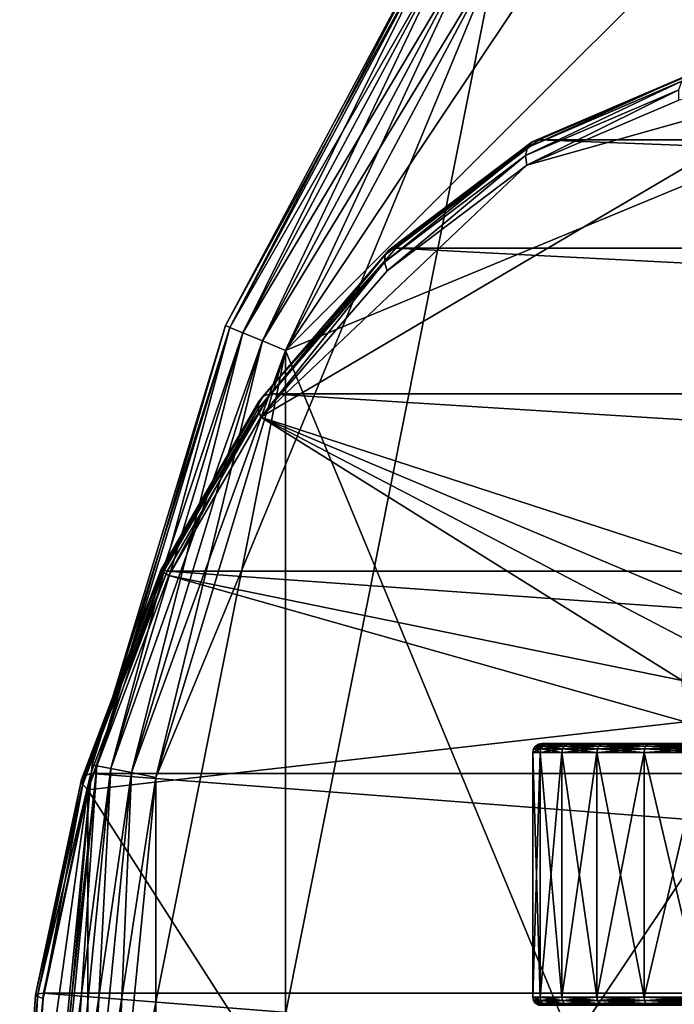
# Model space of a CAD drawing. Extents: x -0.082 to 0.087, y -0.08 to 0.08.
# Drawn here: x -0.081 to -0.059, y 0.007 to 0.041 of the extents above; entities that cross this region are included whole.
import ezdxf

# ---------------------------------------------------------------- set-up
doc = ezdxf.new("R2010")
doc.units = 0
doc.header["$MEASUREMENT"] = 0
doc.layers.get('0').update_dxf_attribs({"linetype": 'CONTINUOUS'})

msp = doc.modelspace()

# ---------------------------------------------------------------- linework, layer by layer
for points in [[(-0.076284, -0.015174, -0.0135), (-0.064671, 0.043211, -0.0135), (-0.015174, 0.076284, -0.0135)], [(0.015174, -0.076284, -0.0135), (-0.076284, -0.015174, -0.0135), (-0.015174, 0.076284, -0.0135)], [(-0.029765, 0.071858, 0.0135), (-0.054998, 0.054998, 0.0135), (-0.071858, 0.029765, 0.0135)], [(0.029765, 0.071858, 0.0135), (-0.029765, 0.071858, 0.0135), (-0.071858, 0.029765, 0.0135)], [(0.029765, 0.071858, 0.0135), (-0.071858, 0.029765, 0.0135), (-0.029765, -0.071858, 0.0135)], [(-0.054998, 0.054998, 0.0135), (-0.064671, 0.043211, 0.0135), (-0.071858, 0.029765, 0.0135)], [(-0.07391, 0.030615, -0.011289), (-0.07391, 0.030615, 0.011289), (-0.066518, 0.044446, 0.011289)], [(-0.07391, 0.030615, -0.011289), (-0.066518, 0.044446, 0.011289), (-0.066518, 0.044446, -0.011289)], [(-0.07391, 0.030615, -0.011289), (-0.066518, 0.044446, -0.011289), (-0.066377, 0.044352, -0.012135)], [(-0.066518, 0.044446, 0.011289), (-0.07391, 0.030615, 0.011289), (-0.073754, 0.03055, 0.012135)], [(-0.066518, 0.044446, 0.011289), (-0.073754, 0.03055, 0.012135), (-0.066377, 0.044352, 0.012135)], [(-0.07391, 0.030615, -0.011289), (-0.066377, 0.044352, -0.012135), (-0.073754, 0.03055, -0.012135)], [(-0.073754, 0.03055, -0.012135), (-0.066377, 0.044352, -0.012135), (-0.065977, 0.044084, -0.012852)], [(-0.066377, 0.044352, 0.012135), (-0.073754, 0.03055, 0.012135), (-0.073309, 0.030366, 0.012852)], [(-0.073754, 0.03055, -0.012135), (-0.065977, 0.044084, -0.012852), (-0.073309, 0.030366, -0.012852)], [(-0.066377, 0.044352, 0.012135), (-0.073309, 0.030366, 0.012852), (-0.065977, 0.044084, 0.012852)], [(-0.073309, 0.030366, -0.012852), (-0.065977, 0.044084, -0.012852), (-0.065377, 0.043684, -0.013332)], [(-0.065977, 0.044084, 0.012852), (-0.073309, 0.030366, 0.012852), (-0.072643, 0.03009, 0.013332)], [(-0.065977, 0.044084, 0.012852), (-0.072643, 0.03009, 0.013332), (-0.065377, 0.043684, 0.013332)], [(-0.073309, 0.030366, -0.012852), (-0.065377, 0.043684, -0.013332), (-0.072643, 0.03009, -0.013332)], [(-0.072643, 0.03009, -0.013332), (-0.065377, 0.043684, -0.013332), (-0.064671, 0.043211, -0.0135)], [(-0.065377, 0.043684, 0.013332), (-0.072643, 0.03009, 0.013332), (-0.071858, 0.029765, 0.0135)], [(-0.065377, 0.043684, 0.013332), (-0.071858, 0.029765, 0.0135), (-0.064671, 0.043211, 0.0135)], [(-0.076284, 0.015174, -0.0135), (-0.071858, 0.029765, -0.0135), (-0.064671, 0.043211, -0.0135)], [(-0.076284, -0.015174, -0.0135), (-0.076284, 0.015174, -0.0135), (-0.064671, 0.043211, -0.0135)], [(-0.072643, 0.03009, -0.013332), (-0.064671, 0.043211, -0.0135), (-0.071858, 0.029765, -0.0135)], [(-0.053042, 0.039067, 0.47378), (-0.063611, 0.036093, 0.463207), (-0.072695, 0.027481, 0.454121)], [(-0.053042, 0.039067, 0.47378), (-0.072695, 0.027481, 0.454121), (-0.05744, 0.02252, 0.469464)], [(-0.053042, 0.039067, 0.47378), (-0.05843, 0.038316, 0.46839), (-0.063611, 0.036093, 0.463207)], [(-0.058143, 0.03916, 0.467867), (-0.063437, 0.036888, 0.46257), (-0.063596, 0.036701, 0.462838)], [(-0.058143, 0.03916, 0.467867), (-0.063596, 0.036701, 0.462838), (-0.058328, 0.038961, 0.468108)], [(-0.057901, 0.039231, 0.467606), (-0.063205, 0.036955, 0.4623), (-0.063437, 0.036888, 0.46257)], [(-0.057901, 0.039231, 0.467606), (-0.063437, 0.036888, 0.46257), (-0.058143, 0.03916, 0.467867)], [(0.039364, 0.036955, 0.36033), (-0.063205, 0.036955, 0.4623), (-0.057901, 0.039231, 0.467606)], [(-0.058328, 0.038961, 0.468108), (-0.063596, 0.036701, 0.462838), (-0.063657, 0.036422, 0.463061)], [(-0.058328, 0.038961, 0.468108), (-0.063657, 0.036422, 0.463061), (-0.058429, 0.038665, 0.468291)], [(-0.058429, 0.038665, 0.468291), (-0.063657, 0.036422, 0.463061), (-0.063611, 0.036093, 0.463207)], [(-0.058429, 0.038665, 0.468291), (-0.063611, 0.036093, 0.463207), (-0.05843, 0.038316, 0.46839)], [(-0.063596, 0.036701, 0.462838), (-0.068451, 0.03303, 0.457981), (-0.068476, 0.032779, 0.458241)], [(-0.063596, 0.036701, 0.462838), (-0.068476, 0.032779, 0.458241), (-0.063657, 0.036422, 0.463061)], [(-0.063437, 0.036888, 0.46257), (-0.068317, 0.033199, 0.457689), (-0.068451, 0.03303, 0.457981)], [(-0.063437, 0.036888, 0.46257), (-0.068451, 0.03303, 0.457981), (-0.063596, 0.036701, 0.462838)], [(-0.063205, 0.036955, 0.4623), (-0.068093, 0.033259, 0.45741), (-0.068317, 0.033199, 0.457689)], [(-0.063205, 0.036955, 0.4623), (-0.068317, 0.033199, 0.457689), (-0.063437, 0.036888, 0.46257)], [(0.033487, 0.033259, 0.356683), (-0.068093, 0.033259, 0.45741), (-0.063205, 0.036955, 0.4623)], [(0.033487, 0.033259, 0.356683), (-0.063205, 0.036955, 0.4623), (0.039364, 0.036955, 0.36033)], [(-0.063657, 0.036422, 0.463061), (-0.068476, 0.032779, 0.458241), (-0.068386, 0.032483, 0.458431)], [(-0.063657, 0.036422, 0.463061), (-0.068386, 0.032483, 0.458431), (-0.063611, 0.036093, 0.463207)], [(-0.063611, 0.036093, 0.463207), (-0.068386, 0.032483, 0.458431), (-0.072695, 0.027481, 0.454121)], [(-0.068451, 0.03303, 0.457981), (-0.072767, 0.028015, 0.453664), (-0.072793, 0.027763, 0.453923)], [(-0.068451, 0.03303, 0.457981), (-0.072793, 0.027763, 0.453923), (-0.068476, 0.032779, 0.458241)], [(-0.068317, 0.033199, 0.457689), (-0.072621, 0.028198, 0.453383), (-0.072767, 0.028015, 0.453664)], [(-0.068317, 0.033199, 0.457689), (-0.072767, 0.028015, 0.453664), (-0.068451, 0.03303, 0.457981)], [(-0.068093, 0.033259, 0.45741), (-0.072378, 0.028284, 0.453124), (-0.072621, 0.028198, 0.453383)], [(-0.068093, 0.033259, 0.45741), (-0.072621, 0.028198, 0.453383), (-0.068317, 0.033199, 0.457689)], [(0.028336, 0.028284, 0.353486), (-0.072378, 0.028284, 0.453124), (-0.068093, 0.033259, 0.45741)], [(0.028336, 0.028284, 0.353486), (-0.068093, 0.033259, 0.45741), (0.033487, 0.033259, 0.356683)], [(-0.068476, 0.032779, 0.458241), (-0.072793, 0.027763, 0.453923), (-0.072695, 0.027481, 0.454121)], [(-0.068476, 0.032779, 0.458241), (-0.072695, 0.027481, 0.454121), (-0.068386, 0.032483, 0.458431)], [(-0.078463, 0.015607, -0.011289), (-0.078463, 0.015607, 0.011289), (-0.07391, 0.030615, 0.011289)], [(-0.078463, 0.015607, -0.011289), (-0.07391, 0.030615, 0.011289), (-0.07391, 0.030615, -0.011289)], [(-0.078463, 0.015607, -0.011289), (-0.07391, 0.030615, -0.011289), (-0.073754, 0.03055, -0.012135)], [(-0.07391, 0.030615, 0.011289), (-0.078463, 0.015607, 0.011289), (-0.078297, 0.015574, 0.012135)], [(-0.07391, 0.030615, 0.011289), (-0.078297, 0.015574, 0.012135), (-0.073754, 0.03055, 0.012135)], [(-0.078463, 0.015607, -0.011289), (-0.073754, 0.03055, -0.012135), (-0.078297, 0.015574, -0.012135)], [(-0.078297, 0.015574, -0.012135), (-0.073754, 0.03055, -0.012135), (-0.073309, 0.030366, -0.012852)], [(-0.073754, 0.03055, 0.012135), (-0.078297, 0.015574, 0.012135), (-0.077825, 0.01548, 0.012852)], [(-0.078297, 0.015574, -0.012135), (-0.073309, 0.030366, -0.012852), (-0.077825, 0.01548, -0.012852)], [(-0.073754, 0.03055, 0.012135), (-0.077825, 0.01548, 0.012852), (-0.073309, 0.030366, 0.012852)], [(-0.077825, 0.01548, -0.012852), (-0.073309, 0.030366, -0.012852), (-0.072643, 0.03009, -0.013332)], [(-0.073309, 0.030366, 0.012852), (-0.077825, 0.01548, 0.012852), (-0.077118, 0.01534, 0.013332)], [(-0.073309, 0.030366, 0.012852), (-0.077118, 0.01534, 0.013332), (-0.072643, 0.03009, 0.013332)], [(-0.077825, 0.01548, -0.012852), (-0.072643, 0.03009, -0.013332), (-0.077118, 0.01534, -0.013332)], [(-0.077118, 0.01534, -0.013332), (-0.072643, 0.03009, -0.013332), (-0.071858, 0.029765, -0.0135)], [(-0.072643, 0.03009, 0.013332), (-0.077118, 0.01534, 0.013332), (-0.076284, 0.015174, 0.0135)], [(-0.072643, 0.03009, 0.013332), (-0.076284, 0.015174, 0.0135), (-0.071858, 0.029765, 0.0135)], [(-0.071858, 0.029765, 0.0135), (-0.076284, 0.015174, 0.0135), (-0.077779, 0, 0.0135)], [(-0.071858, 0.029765, 0.0135), (-0.077779, 0, 0.0135), (-0.071858, -0.029765, 0.0135)], [(-0.077118, 0.01534, -0.013332), (-0.071858, 0.029765, -0.0135), (-0.076284, 0.015174, -0.0135)], [(-0.071858, 0.029765, 0.0135), (-0.071858, -0.029765, 0.0135), (-0.029765, -0.071858, 0.0135)], [(-0.072378, 0.028284, 0.453124), (-0.075894, 0.022223, 0.449606), (-0.076064, 0.022268, 0.449939)], [(-0.072378, 0.028284, 0.453124), (-0.076064, 0.022268, 0.449939), (-0.072621, 0.028198, 0.453383)], [(0.024109, 0.022223, 0.350862), (-0.075894, 0.022223, 0.449606), (-0.072378, 0.028284, 0.453124)], [(0.024109, 0.022223, 0.350862), (-0.072378, 0.028284, 0.453124), (0.028336, 0.028284, 0.353486)], [(-0.072621, 0.028198, 0.453383), (-0.076064, 0.022268, 0.449939), (-0.076113, 0.022256, 0.450318)], [(-0.072621, 0.028198, 0.453383), (-0.076113, 0.022256, 0.450318), (-0.072767, 0.028015, 0.453664)], [(-0.072767, 0.028015, 0.453664), (-0.076113, 0.022256, 0.450318), (-0.076032, 0.022188, 0.450684)], [(-0.072767, 0.028015, 0.453664), (-0.076032, 0.022188, 0.450684), (-0.072793, 0.027763, 0.453923)], [(-0.072793, 0.027763, 0.453923), (-0.076032, 0.022188, 0.450684), (-0.075835, 0.022075, 0.450983)], [(-0.072793, 0.027763, 0.453923), (-0.075835, 0.022075, 0.450983), (-0.072695, 0.027481, 0.454121)], [(-0.072695, 0.027481, 0.454121), (-0.075835, 0.022075, 0.450983), (-0.058308, 0.018488, 0.468595)], [(-0.072695, 0.027481, 0.454121), (-0.058308, 0.018488, 0.468595), (-0.05822, 0.019908, 0.468686)], [(-0.072695, 0.027481, 0.454121), (-0.05822, 0.019908, 0.468686), (-0.057918, 0.021268, 0.468984)], [(-0.072695, 0.027481, 0.454121), (-0.057918, 0.021268, 0.468984), (-0.05744, 0.02252, 0.469464)], [(-0.076064, 0.022268, 0.449939), (-0.078724, 0.015237, 0.447278), (-0.078818, 0.015107, 0.44761)], [(-0.076064, 0.022268, 0.449939), (-0.078818, 0.015107, 0.44761), (-0.076113, 0.022256, 0.450318)], [(-0.076113, 0.022256, 0.450318), (-0.078818, 0.015107, 0.44761), (-0.078775, 0.014937, 0.447938)], [(-0.076113, 0.022256, 0.450318), (-0.078775, 0.014937, 0.447938), (-0.076032, 0.022188, 0.450684)], [(-0.075894, 0.022223, 0.449606), (-0.078724, 0.015237, 0.447278), (-0.076064, 0.022268, 0.449939)], [(-0.075894, 0.022223, 0.449606), (-0.078507, 0.015307, 0.446993), (-0.078724, 0.015237, 0.447278)], [(0.020969, 0.015307, 0.348912), (-0.078507, 0.015307, 0.446993), (-0.075894, 0.022223, 0.449606)], [(0.020969, 0.015307, 0.348912), (-0.075894, 0.022223, 0.449606), (0.024109, 0.022223, 0.350862)], [(-0.076032, 0.022188, 0.450684), (-0.078775, 0.014937, 0.447938), (-0.078601, 0.014754, 0.448213)], [(-0.076032, 0.022188, 0.450684), (-0.078601, 0.014754, 0.448213), (-0.075835, 0.022075, 0.450983)], [(-0.058208, 0.017073, 0.468696), (-0.075835, 0.022075, 0.450983), (-0.078601, 0.014754, 0.448213)], [(-0.058208, 0.017073, 0.468696), (-0.058308, 0.018488, 0.468595), (-0.075835, 0.022075, 0.450983)], [(-0.058206, -0.017063, 0.468698), (-0.058208, 0.017073, 0.468696), (-0.078601, 0.014754, 0.448213)], [(-0.06316, 0.016034, 0.362274), (-0.063409, 0.016034, 0.364802), (-0.063385, 0.016149, 0.364802)], [(-0.063409, 0.016034, 0.364802), (-0.06316, 0.016034, 0.367329), (-0.063137, 0.016149, 0.367324)], [(-0.063409, 0.016034, 0.364802), (-0.063137, 0.016149, 0.367324), (-0.063385, 0.016149, 0.364802)], [(-0.063137, 0.016149, 0.362279), (-0.063385, 0.016149, 0.364802), (-0.06332, 0.016246, 0.364802)], [(-0.063385, 0.016149, 0.364802), (-0.063137, 0.016149, 0.367324), (-0.063073, 0.016246, 0.367312)], [(-0.063385, 0.016149, 0.364802), (-0.063073, 0.016246, 0.367312), (-0.06332, 0.016246, 0.364802)], [(-0.06316, 0.016034, 0.362274), (-0.063385, 0.016149, 0.364802), (-0.063137, 0.016149, 0.362279)], [(-0.063073, 0.016246, 0.362292), (-0.06332, 0.016246, 0.364802), (-0.063222, 0.016311, 0.364802)], [(-0.06332, 0.016246, 0.364802), (-0.063073, 0.016246, 0.367312), (-0.062977, 0.016311, 0.367293)], [(-0.06332, 0.016246, 0.364802), (-0.062977, 0.016311, 0.367293), (-0.063222, 0.016311, 0.364802)], [(-0.063137, 0.016149, 0.362279), (-0.06332, 0.016246, 0.364802), (-0.063073, 0.016246, 0.362292)], [(-0.062977, 0.016311, 0.362311), (-0.063222, 0.016311, 0.364802), (-0.063107, 0.016334, 0.364802)], [(-0.063222, 0.016311, 0.364802), (-0.062977, 0.016311, 0.367293), (-0.062864, 0.016334, 0.36727)], [(-0.063222, 0.016311, 0.364802), (-0.062864, 0.016334, 0.36727), (-0.063107, 0.016334, 0.364802)], [(-0.063073, 0.016246, 0.362292), (-0.063222, 0.016311, 0.364802), (-0.062977, 0.016311, 0.362311)], [(-0.062423, 0.016034, 0.359844), (-0.06316, 0.016034, 0.362274), (-0.063137, 0.016149, 0.362279)], [(-0.06316, 0.016034, 0.367329), (-0.062423, 0.016034, 0.369759), (-0.062401, 0.016149, 0.36975)], [(-0.06316, 0.016034, 0.367329), (-0.062401, 0.016149, 0.36975), (-0.063137, 0.016149, 0.367324)], [(-0.062401, 0.016149, 0.359853), (-0.063137, 0.016149, 0.362279), (-0.063073, 0.016246, 0.362292)], [(-0.063137, 0.016149, 0.367324), (-0.062401, 0.016149, 0.36975), (-0.062341, 0.016246, 0.369725)], [(-0.063137, 0.016149, 0.367324), (-0.062341, 0.016246, 0.369725), (-0.063073, 0.016246, 0.367312)], [(-0.062423, 0.016034, 0.359844), (-0.063137, 0.016149, 0.362279), (-0.062401, 0.016149, 0.359853)], [(-0.06216, 0.016334, 0.364802), (-0.062864, 0.016334, 0.362333), (-0.063107, 0.016334, 0.364802)], [(-0.061935, 0.016334, 0.367085), (-0.06216, 0.016334, 0.364802), (-0.063107, 0.016334, 0.364802)], [(-0.061935, 0.016334, 0.367085), (-0.063107, 0.016334, 0.364802), (-0.062864, 0.016334, 0.36727)], [(-0.062977, 0.016311, 0.362311), (-0.063107, 0.016334, 0.364802), (-0.062864, 0.016334, 0.362333)], [(-0.062341, 0.016246, 0.359878), (-0.063073, 0.016246, 0.362292), (-0.062977, 0.016311, 0.362311)], [(-0.063073, 0.016246, 0.367312), (-0.062341, 0.016246, 0.369725), (-0.06225, 0.016311, 0.369688)], [(-0.063073, 0.016246, 0.367312), (-0.06225, 0.016311, 0.369688), (-0.062977, 0.016311, 0.367293)], [(-0.062401, 0.016149, 0.359853), (-0.063073, 0.016246, 0.362292), (-0.062341, 0.016246, 0.359878)], [(-0.06225, 0.016311, 0.359916), (-0.062977, 0.016311, 0.362311), (-0.062864, 0.016334, 0.362333)], [(-0.062977, 0.016311, 0.367293), (-0.06225, 0.016311, 0.369688), (-0.062144, 0.016334, 0.369644)], [(-0.062977, 0.016311, 0.367293), (-0.062144, 0.016334, 0.369644), (-0.062864, 0.016334, 0.36727)], [(-0.062341, 0.016246, 0.359878), (-0.062977, 0.016311, 0.362311), (-0.06225, 0.016311, 0.359916)], [(-0.061935, 0.016334, 0.362518), (-0.062144, 0.016334, 0.35996), (-0.062864, 0.016334, 0.362333)], [(-0.06216, 0.016334, 0.364802), (-0.061935, 0.016334, 0.362518), (-0.062864, 0.016334, 0.362333)], [(-0.061269, 0.016334, 0.369281), (-0.061935, 0.016334, 0.367085), (-0.062864, 0.016334, 0.36727)], [(-0.061269, 0.016334, 0.369281), (-0.062864, 0.016334, 0.36727), (-0.062144, 0.016334, 0.369644)], [(-0.06225, 0.016311, 0.359916), (-0.062864, 0.016334, 0.362333), (-0.062144, 0.016334, 0.35996)], [(-0.061226, 0.016034, 0.357605), (-0.062423, 0.016034, 0.359844), (-0.062401, 0.016149, 0.359853)], [(-0.062423, 0.016034, 0.369759), (-0.061226, 0.016034, 0.371999), (-0.061206, 0.016149, 0.371986)], [(-0.062423, 0.016034, 0.369759), (-0.061206, 0.016149, 0.371986), (-0.062401, 0.016149, 0.36975)], [(-0.061206, 0.016149, 0.357618), (-0.062401, 0.016149, 0.359853), (-0.062341, 0.016246, 0.359878)], [(-0.062401, 0.016149, 0.36975), (-0.061206, 0.016149, 0.371986), (-0.061152, 0.016246, 0.371949)], [(-0.062401, 0.016149, 0.36975), (-0.061152, 0.016246, 0.371949), (-0.062341, 0.016246, 0.369725)], [(-0.061226, 0.016034, 0.357605), (-0.062401, 0.016149, 0.359853), (-0.061206, 0.016149, 0.357618)], [(-0.061152, 0.016246, 0.357654), (-0.062341, 0.016246, 0.359878), (-0.06225, 0.016311, 0.359916)], [(-0.062341, 0.016246, 0.369725), (-0.061152, 0.016246, 0.371949), (-0.06107, 0.016311, 0.371895)], [(-0.062341, 0.016246, 0.369725), (-0.06107, 0.016311, 0.371895), (-0.06225, 0.016311, 0.369688)], [(-0.061206, 0.016149, 0.357618), (-0.062341, 0.016246, 0.359878), (-0.061152, 0.016246, 0.357654)], [(-0.06107, 0.016311, 0.357708), (-0.06225, 0.016311, 0.359916), (-0.062144, 0.016334, 0.35996)], [(-0.06225, 0.016311, 0.369688), (-0.06107, 0.016311, 0.371895), (-0.060975, 0.016334, 0.371831)], [(-0.06225, 0.016311, 0.369688), (-0.060975, 0.016334, 0.371831), (-0.062144, 0.016334, 0.369644)], [(-0.061152, 0.016246, 0.357654), (-0.06225, 0.016311, 0.359916), (-0.06107, 0.016311, 0.357708)], [(-0.061935, 0.016334, 0.362518), (-0.06216, 0.016334, 0.364802), (-0.061935, 0.016334, 0.367085)], [(-0.061269, 0.016334, 0.360322), (-0.060975, 0.016334, 0.357772), (-0.062144, 0.016334, 0.35996)], [(-0.061935, 0.016334, 0.362518), (-0.061269, 0.016334, 0.360322), (-0.062144, 0.016334, 0.35996)], [(-0.060187, 0.016334, 0.371305), (-0.061269, 0.016334, 0.369281), (-0.062144, 0.016334, 0.369644)], [(-0.060187, 0.016334, 0.371305), (-0.062144, 0.016334, 0.369644), (-0.060975, 0.016334, 0.371831)], [(-0.06107, 0.016311, 0.357708), (-0.062144, 0.016334, 0.35996), (-0.060975, 0.016334, 0.357772)], [(-0.060187, 0.016334, 0.358299), (-0.061269, 0.016334, 0.360322), (-0.061935, 0.016334, 0.362518)], [(-0.061935, 0.016334, 0.367085), (-0.061269, 0.016334, 0.369281), (-0.060187, 0.016334, 0.371305)], [(-0.056958, 0.016334, 0.355069), (-0.060187, 0.016334, 0.358299), (-0.061935, 0.016334, 0.362518)], [(-0.061935, 0.016334, 0.362518), (-0.061935, 0.016334, 0.367085), (-0.060187, 0.016334, 0.371305)], [(-0.048171, 0.016334, 0.353321), (-0.056958, 0.016334, 0.355069), (-0.061935, 0.016334, 0.362518)], [(-0.061935, 0.016334, 0.362518), (-0.060187, 0.016334, 0.371305), (-0.052738, 0.016334, 0.376282)], [(-0.048171, 0.016334, 0.353321), (-0.061935, 0.016334, 0.362518), (-0.052738, 0.016334, 0.376282)], [(-0.061269, 0.016334, 0.360322), (-0.060187, 0.016334, 0.358299), (-0.060975, 0.016334, 0.357772)], [(-0.059615, 0.016034, 0.355642), (-0.061226, 0.016034, 0.357605), (-0.061206, 0.016149, 0.357618)], [(-0.061226, 0.016034, 0.371999), (-0.059615, 0.016034, 0.373962), (-0.059598, 0.016149, 0.373945)], [(-0.061226, 0.016034, 0.371999), (-0.059598, 0.016149, 0.373945), (-0.061206, 0.016149, 0.371986)], [(-0.059598, 0.016149, 0.355658), (-0.061206, 0.016149, 0.357618), (-0.061152, 0.016246, 0.357654)], [(-0.061206, 0.016149, 0.371986), (-0.059598, 0.016149, 0.373945), (-0.059552, 0.016246, 0.373899)], [(-0.061206, 0.016149, 0.371986), (-0.059552, 0.016246, 0.373899), (-0.061152, 0.016246, 0.371949)], [(-0.059615, 0.016034, 0.355642), (-0.061206, 0.016149, 0.357618), (-0.059598, 0.016149, 0.355658)], [(-0.059552, 0.016246, 0.355704), (-0.061152, 0.016246, 0.357654), (-0.06107, 0.016311, 0.357708)], [(-0.061152, 0.016246, 0.371949), (-0.059552, 0.016246, 0.373899), (-0.059483, 0.016311, 0.37383)], [(-0.061152, 0.016246, 0.371949), (-0.059483, 0.016311, 0.37383), (-0.06107, 0.016311, 0.371895)], [(-0.059598, 0.016149, 0.355658), (-0.061152, 0.016246, 0.357654), (-0.059552, 0.016246, 0.355704)], [(-0.059483, 0.016311, 0.355773), (-0.06107, 0.016311, 0.357708), (-0.060975, 0.016334, 0.357772)], [(-0.06107, 0.016311, 0.371895), (-0.059483, 0.016311, 0.37383), (-0.059401, 0.016334, 0.373749)], [(-0.06107, 0.016311, 0.371895), (-0.059401, 0.016334, 0.373749), (-0.060975, 0.016334, 0.371831)], [(-0.059552, 0.016246, 0.355704), (-0.06107, 0.016311, 0.357708), (-0.059483, 0.016311, 0.355773)], [(-0.060187, 0.016334, 0.358299), (-0.059401, 0.016334, 0.355855), (-0.060975, 0.016334, 0.357772)], [(-0.058731, 0.016334, 0.373079), (-0.060187, 0.016334, 0.371305), (-0.060975, 0.016334, 0.371831)], [(-0.058731, 0.016334, 0.373079), (-0.060975, 0.016334, 0.371831), (-0.059401, 0.016334, 0.373749)], [(-0.059483, 0.016311, 0.355773), (-0.060975, 0.016334, 0.357772), (-0.059401, 0.016334, 0.355855)], [(-0.056958, 0.016334, 0.355069), (-0.058731, 0.016334, 0.356525), (-0.060187, 0.016334, 0.358299)], [(-0.060187, 0.016334, 0.371305), (-0.058731, 0.016334, 0.373079), (-0.056958, 0.016334, 0.374534)], [(-0.060187, 0.016334, 0.371305), (-0.056958, 0.016334, 0.374534), (-0.052738, 0.016334, 0.376282)], [(-0.060187, 0.016334, 0.358299), (-0.058731, 0.016334, 0.356525), (-0.059401, 0.016334, 0.355855)], [(-0.057651, 0.016034, 0.354031), (-0.059615, 0.016034, 0.355642), (-0.059598, 0.016149, 0.355658)], [(-0.059615, 0.016034, 0.373962), (-0.057651, 0.016034, 0.375573), (-0.057638, 0.016149, 0.375553)], [(-0.059615, 0.016034, 0.373962), (-0.057638, 0.016149, 0.375553), (-0.059598, 0.016149, 0.373945)], [(-0.057638, 0.016149, 0.35405), (-0.059598, 0.016149, 0.355658), (-0.059552, 0.016246, 0.355704)], [(-0.059598, 0.016149, 0.373945), (-0.057638, 0.016149, 0.375553), (-0.057602, 0.016246, 0.375499)], [(-0.059598, 0.016149, 0.373945), (-0.057602, 0.016246, 0.375499), (-0.059552, 0.016246, 0.373899)], [(-0.057651, 0.016034, 0.354031), (-0.059598, 0.016149, 0.355658), (-0.057638, 0.016149, 0.35405)], [(-0.057602, 0.016246, 0.354104), (-0.059552, 0.016246, 0.355704), (-0.059483, 0.016311, 0.355773)], [(-0.059552, 0.016246, 0.373899), (-0.057602, 0.016246, 0.375499), (-0.057548, 0.016311, 0.375418)], [(-0.059552, 0.016246, 0.373899), (-0.057548, 0.016311, 0.375418), (-0.059483, 0.016311, 0.37383)], [(-0.057638, 0.016149, 0.35405), (-0.059552, 0.016246, 0.355704), (-0.057602, 0.016246, 0.354104)], [(-0.057548, 0.016311, 0.354186), (-0.059483, 0.016311, 0.355773), (-0.059401, 0.016334, 0.355855)], [(-0.059483, 0.016311, 0.37383), (-0.057548, 0.016311, 0.375418), (-0.057484, 0.016334, 0.375322)], [(-0.059483, 0.016311, 0.37383), (-0.057484, 0.016334, 0.375322), (-0.059401, 0.016334, 0.373749)], [(-0.057602, 0.016246, 0.354104), (-0.059483, 0.016311, 0.355773), (-0.057548, 0.016311, 0.354186)], [(-0.058731, 0.016334, 0.356525), (-0.057484, 0.016334, 0.354281), (-0.059401, 0.016334, 0.355855)], [(-0.056958, 0.016334, 0.374534), (-0.058731, 0.016334, 0.373079), (-0.059401, 0.016334, 0.373749)], [(-0.056958, 0.016334, 0.374534), (-0.059401, 0.016334, 0.373749), (-0.057484, 0.016334, 0.375322)], [(-0.057548, 0.016311, 0.354186), (-0.059401, 0.016334, 0.355855), (-0.057484, 0.016334, 0.354281)], [(-0.058731, 0.016334, 0.356525), (-0.056958, 0.016334, 0.355069), (-0.057484, 0.016334, 0.354281)], [(-0.06316, 0.007671, 0.362274), (-0.063409, 0.007671, 0.364802), (-0.063409, 0.016034, 0.364802)], [(-0.06316, 0.007671, 0.362274), (-0.063409, 0.016034, 0.364802), (-0.06316, 0.016034, 0.362274)], [(-0.063409, 0.007671, 0.364802), (-0.06316, 0.007671, 0.367329), (-0.06316, 0.016034, 0.367329)], [(-0.063409, 0.007671, 0.364802), (-0.06316, 0.016034, 0.367329), (-0.063409, 0.016034, 0.364802)], [(-0.06316, 0.007671, 0.367329), (-0.062423, 0.007671, 0.369759), (-0.062423, 0.016034, 0.369759)], [(-0.06316, 0.007671, 0.367329), (-0.062423, 0.016034, 0.369759), (-0.06316, 0.016034, 0.367329)], [(-0.062423, 0.007671, 0.359844), (-0.06316, 0.007671, 0.362274), (-0.06316, 0.016034, 0.362274)], [(-0.062423, 0.007671, 0.359844), (-0.06316, 0.016034, 0.362274), (-0.062423, 0.016034, 0.359844)], [(-0.062423, 0.007671, 0.369759), (-0.061226, 0.007671, 0.371999), (-0.061226, 0.016034, 0.371999)], [(-0.062423, 0.007671, 0.369759), (-0.061226, 0.016034, 0.371999), (-0.062423, 0.016034, 0.369759)], [(-0.061226, 0.007671, 0.357605), (-0.062423, 0.007671, 0.359844), (-0.062423, 0.016034, 0.359844)], [(-0.061226, 0.007671, 0.357605), (-0.062423, 0.016034, 0.359844), (-0.061226, 0.016034, 0.357605)], [(-0.061226, 0.007671, 0.371999), (-0.059615, 0.007671, 0.373962), (-0.059615, 0.016034, 0.373962)], [(-0.061226, 0.007671, 0.371999), (-0.059615, 0.016034, 0.373962), (-0.061226, 0.016034, 0.371999)], [(-0.059615, 0.007671, 0.355642), (-0.061226, 0.007671, 0.357605), (-0.061226, 0.016034, 0.357605)], [(-0.059615, 0.007671, 0.355642), (-0.061226, 0.016034, 0.357605), (-0.059615, 0.016034, 0.355642)], [(-0.057651, 0.007671, 0.354031), (-0.059615, 0.007671, 0.355642), (-0.059615, 0.016034, 0.355642)], [(-0.057651, 0.007671, 0.354031), (-0.059615, 0.016034, 0.355642), (-0.057651, 0.016034, 0.354031)], [(-0.059615, 0.007671, 0.373962), (-0.057651, 0.007671, 0.375573), (-0.057651, 0.016034, 0.375573)], [(-0.059615, 0.007671, 0.373962), (-0.057651, 0.016034, 0.375573), (-0.059615, 0.016034, 0.373962)], [(-0.08, 0, -0.011289), (-0.08, 0, 0.011289), (-0.078463, 0.015607, 0.011289)], [(-0.08, 0, -0.011289), (-0.078463, 0.015607, 0.011289), (-0.078463, 0.015607, -0.011289)], [(-0.08, 0, -0.011289), (-0.078463, 0.015607, -0.011289), (-0.078297, 0.015574, -0.012135)], [(-0.078463, 0.015607, 0.011289), (-0.08, 0, 0.011289), (-0.079831, 0, 0.012135)], [(-0.08, 0, -0.011289), (-0.078297, 0.015574, -0.012135), (-0.079831, 0, -0.012135)], [(-0.078463, 0.015607, 0.011289), (-0.079831, 0, 0.012135), (-0.078297, 0.015574, 0.012135)], [(-0.079831, 0, -0.012135), (-0.078297, 0.015574, -0.012135), (-0.077825, 0.01548, -0.012852)], [(-0.078297, 0.015574, 0.012135), (-0.079831, 0, 0.012135), (-0.079349, 0, 0.012852)], [(-0.079831, 0, -0.012135), (-0.077825, 0.01548, -0.012852), (-0.079349, 0, -0.012852)], [(-0.078297, 0.015574, 0.012135), (-0.079349, 0, 0.012852), (-0.077825, 0.01548, 0.012852)], [(-0.079349, 0, -0.012852), (-0.077825, 0.01548, -0.012852), (-0.077118, 0.01534, -0.013332)], [(-0.077825, 0.01548, 0.012852), (-0.079349, 0, 0.012852), (-0.078629, 0, 0.013332)], [(-0.077825, 0.01548, 0.012852), (-0.078629, 0, 0.013332), (-0.077118, 0.01534, 0.013332)], [(-0.078724, 0.015237, 0.447278), (-0.080319, 0.00779, 0.445683), (-0.080393, 0.00775, 0.446035)], [(-0.078724, 0.015237, 0.447278), (-0.080393, 0.00775, 0.446035), (-0.078818, 0.015107, 0.44761)], [(-0.078507, 0.015307, 0.446993), (-0.080116, 0.007804, 0.445383), (-0.080319, 0.00779, 0.445683)], [(-0.078507, 0.015307, 0.446993), (-0.080319, 0.00779, 0.445683), (-0.078724, 0.015237, 0.447278)], [(0.019035, 0.007804, 0.347711), (-0.080116, 0.007804, 0.445383), (-0.078507, 0.015307, 0.446993)], [(-0.079349, 0, -0.012852), (-0.077118, 0.01534, -0.013332), (-0.078629, 0, -0.013332)], [(-0.078629, 0, -0.013332), (-0.077118, 0.01534, -0.013332), (-0.076284, 0.015174, -0.0135)], [(-0.077118, 0.01534, 0.013332), (-0.078629, 0, 0.013332), (-0.077779, 0, 0.0135)], [(-0.078629, 0, -0.013332), (-0.076284, 0.015174, -0.0135), (-0.077779, 0, -0.0135)], [(0.019035, 0.007804, 0.347711), (-0.078507, 0.015307, 0.446993), (0.020969, 0.015307, 0.348912)], [(-0.077118, 0.01534, 0.013332), (-0.077779, 0, 0.0135), (-0.076284, 0.015174, 0.0135)], [(-0.076284, -0.015174, -0.0135), (-0.077779, 0, -0.0135), (-0.076284, 0.015174, -0.0135)], [(-0.078818, 0.015107, 0.44761), (-0.080393, 0.00775, 0.446035), (-0.080327, 0.007691, 0.446386)], [(-0.078818, 0.015107, 0.44761), (-0.080327, 0.007691, 0.446386), (-0.078775, 0.014937, 0.447938)], [(-0.078775, 0.014937, 0.447938), (-0.080327, 0.007691, 0.446386), (-0.080131, 0.007621, 0.446682)], [(-0.078775, 0.014937, 0.447938), (-0.080131, 0.007621, 0.446682), (-0.078601, 0.014754, 0.448213)], [(-0.078601, 0.014754, 0.448213), (-0.080131, 0.007621, 0.446682), (-0.080661, 0, 0.446152)], [(-0.078601, 0.014754, 0.448213), (-0.080661, 0, 0.446152), (-0.078601, -0.014754, 0.448213)], [(-0.078601, 0.014754, 0.448213), (-0.078601, -0.014754, 0.448213), (-0.058206, -0.017063, 0.468698)], [(-0.080319, 0.00779, 0.445683), (-0.080862, 0, 0.44514), (-0.080933, 0, 0.445495)], [(-0.080319, 0.00779, 0.445683), (-0.080933, 0, 0.445495), (-0.080393, 0.00775, 0.446035)], [(-0.080393, 0.00775, 0.446035), (-0.080933, 0, 0.445495), (-0.080863, 0, 0.44585)], [(-0.080393, 0.00775, 0.446035), (-0.080863, 0, 0.44585), (-0.080327, 0.007691, 0.446386)], [(-0.080116, 0.007804, 0.445383), (-0.080659, 0, 0.44484), (-0.080862, 0, 0.44514)], [(-0.080116, 0.007804, 0.445383), (-0.080862, 0, 0.44514), (-0.080319, 0.00779, 0.445683)], [(0.018382, 0, 0.347306), (-0.080659, 0, 0.44484), (-0.080116, 0.007804, 0.445383)], [(0.018382, 0, 0.347306), (-0.080116, 0.007804, 0.445383), (0.019035, 0.007804, 0.347711)], [(-0.080327, 0.007691, 0.446386), (-0.080863, 0, 0.44585), (-0.080661, 0, 0.446152)], [(-0.080327, 0.007691, 0.446386), (-0.080661, 0, 0.446152), (-0.080131, 0.007621, 0.446682)], [(-0.063137, 0.007557, 0.362279), (-0.063385, 0.007557, 0.364802), (-0.063409, 0.007671, 0.364802)], [(-0.063137, 0.007557, 0.362279), (-0.063409, 0.007671, 0.364802), (-0.06316, 0.007671, 0.362274)], [(-0.063385, 0.007557, 0.364802), (-0.06316, 0.007671, 0.367329), (-0.063409, 0.007671, 0.364802)], [(-0.063385, 0.007557, 0.364802), (-0.063137, 0.007557, 0.367324), (-0.06316, 0.007671, 0.367329)], [(-0.063073, 0.007459, 0.362292), (-0.06332, 0.007459, 0.364802), (-0.063385, 0.007557, 0.364802)], [(-0.063073, 0.007459, 0.362292), (-0.063385, 0.007557, 0.364802), (-0.063137, 0.007557, 0.362279)], [(-0.06332, 0.007459, 0.364802), (-0.063137, 0.007557, 0.367324), (-0.063385, 0.007557, 0.364802)], [(-0.06332, 0.007459, 0.364802), (-0.063073, 0.007459, 0.367312), (-0.063137, 0.007557, 0.367324)], [(-0.062977, 0.007394, 0.362311), (-0.063222, 0.007394, 0.364802), (-0.06332, 0.007459, 0.364802)], [(-0.062977, 0.007394, 0.362311), (-0.06332, 0.007459, 0.364802), (-0.063073, 0.007459, 0.362292)], [(-0.063222, 0.007394, 0.364802), (-0.063073, 0.007459, 0.367312), (-0.06332, 0.007459, 0.364802)], [(-0.063222, 0.007394, 0.364802), (-0.062977, 0.007394, 0.367293), (-0.063073, 0.007459, 0.367312)], [(-0.062401, 0.007557, 0.359853), (-0.063137, 0.007557, 0.362279), (-0.06316, 0.007671, 0.362274)], [(-0.062401, 0.007557, 0.359853), (-0.06316, 0.007671, 0.362274), (-0.062423, 0.007671, 0.359844)], [(-0.063137, 0.007557, 0.367324), (-0.062423, 0.007671, 0.369759), (-0.06316, 0.007671, 0.367329)], [(-0.063137, 0.007557, 0.367324), (-0.062401, 0.007557, 0.36975), (-0.062423, 0.007671, 0.369759)], [(-0.062341, 0.007459, 0.359878), (-0.063073, 0.007459, 0.362292), (-0.063137, 0.007557, 0.362279)], [(-0.062341, 0.007459, 0.359878), (-0.063137, 0.007557, 0.362279), (-0.062401, 0.007557, 0.359853)], [(-0.063073, 0.007459, 0.367312), (-0.062401, 0.007557, 0.36975), (-0.063137, 0.007557, 0.367324)], [(-0.063073, 0.007459, 0.367312), (-0.062341, 0.007459, 0.369725), (-0.062401, 0.007557, 0.36975)], [(-0.06225, 0.007394, 0.359916), (-0.062977, 0.007394, 0.362311), (-0.063073, 0.007459, 0.362292)], [(-0.06225, 0.007394, 0.359916), (-0.063073, 0.007459, 0.362292), (-0.062341, 0.007459, 0.359878)], [(-0.062977, 0.007394, 0.367293), (-0.062341, 0.007459, 0.369725), (-0.063073, 0.007459, 0.367312)], [(-0.062977, 0.007394, 0.367293), (-0.06225, 0.007394, 0.369688), (-0.062341, 0.007459, 0.369725)], [(-0.061206, 0.007557, 0.357618), (-0.062401, 0.007557, 0.359853), (-0.062423, 0.007671, 0.359844)], [(-0.061206, 0.007557, 0.357618), (-0.062423, 0.007671, 0.359844), (-0.061226, 0.007671, 0.357605)], [(-0.062401, 0.007557, 0.36975), (-0.061226, 0.007671, 0.371999), (-0.062423, 0.007671, 0.369759)], [(-0.062401, 0.007557, 0.36975), (-0.061206, 0.007557, 0.371986), (-0.061226, 0.007671, 0.371999)], [(-0.061152, 0.007459, 0.357654), (-0.062341, 0.007459, 0.359878), (-0.062401, 0.007557, 0.359853)], [(-0.061152, 0.007459, 0.357654), (-0.062401, 0.007557, 0.359853), (-0.061206, 0.007557, 0.357618)], [(-0.062341, 0.007459, 0.369725), (-0.061206, 0.007557, 0.371986), (-0.062401, 0.007557, 0.36975)], [(-0.062341, 0.007459, 0.369725), (-0.061152, 0.007459, 0.371949), (-0.061206, 0.007557, 0.371986)], [(-0.06107, 0.007394, 0.357708), (-0.06225, 0.007394, 0.359916), (-0.062341, 0.007459, 0.359878)], [(-0.06107, 0.007394, 0.357708), (-0.062341, 0.007459, 0.359878), (-0.061152, 0.007459, 0.357654)], [(-0.06225, 0.007394, 0.369688), (-0.061152, 0.007459, 0.371949), (-0.062341, 0.007459, 0.369725)], [(-0.06225, 0.007394, 0.369688), (-0.06107, 0.007394, 0.371895), (-0.061152, 0.007459, 0.371949)], [(-0.059598, 0.007557, 0.355658), (-0.061206, 0.007557, 0.357618), (-0.061226, 0.007671, 0.357605)], [(-0.059598, 0.007557, 0.355658), (-0.061226, 0.007671, 0.357605), (-0.059615, 0.007671, 0.355642)], [(-0.061206, 0.007557, 0.371986), (-0.059615, 0.007671, 0.373962), (-0.061226, 0.007671, 0.371999)], [(-0.061206, 0.007557, 0.371986), (-0.059598, 0.007557, 0.373945), (-0.059615, 0.007671, 0.373962)], [(-0.059552, 0.007459, 0.355704), (-0.061152, 0.007459, 0.357654), (-0.061206, 0.007557, 0.357618)], [(-0.059552, 0.007459, 0.355704), (-0.061206, 0.007557, 0.357618), (-0.059598, 0.007557, 0.355658)], [(-0.061152, 0.007459, 0.371949), (-0.059598, 0.007557, 0.373945), (-0.061206, 0.007557, 0.371986)], [(-0.061152, 0.007459, 0.371949), (-0.059552, 0.007459, 0.373899), (-0.059598, 0.007557, 0.373945)], [(-0.059483, 0.007394, 0.355773), (-0.06107, 0.007394, 0.357708), (-0.061152, 0.007459, 0.357654)], [(-0.059483, 0.007394, 0.355773), (-0.061152, 0.007459, 0.357654), (-0.059552, 0.007459, 0.355704)], [(-0.06107, 0.007394, 0.371895), (-0.059552, 0.007459, 0.373899), (-0.061152, 0.007459, 0.371949)], [(-0.06107, 0.007394, 0.371895), (-0.059483, 0.007394, 0.37383), (-0.059552, 0.007459, 0.373899)], [(-0.057638, 0.007557, 0.35405), (-0.059598, 0.007557, 0.355658), (-0.059615, 0.007671, 0.355642)], [(-0.057638, 0.007557, 0.35405), (-0.059615, 0.007671, 0.355642), (-0.057651, 0.007671, 0.354031)], [(-0.059598, 0.007557, 0.373945), (-0.057651, 0.007671, 0.375573), (-0.059615, 0.007671, 0.373962)], [(-0.059598, 0.007557, 0.373945), (-0.057638, 0.007557, 0.375553), (-0.057651, 0.007671, 0.375573)], [(-0.057602, 0.007459, 0.354104), (-0.059552, 0.007459, 0.355704), (-0.059598, 0.007557, 0.355658)], [(-0.057602, 0.007459, 0.354104), (-0.059598, 0.007557, 0.355658), (-0.057638, 0.007557, 0.35405)], [(-0.059552, 0.007459, 0.373899), (-0.057638, 0.007557, 0.375553), (-0.059598, 0.007557, 0.373945)], [(-0.059552, 0.007459, 0.373899), (-0.057602, 0.007459, 0.375499), (-0.057638, 0.007557, 0.375553)], [(-0.057548, 0.007394, 0.354186), (-0.059483, 0.007394, 0.355773), (-0.059552, 0.007459, 0.355704)], [(-0.057548, 0.007394, 0.354186), (-0.059552, 0.007459, 0.355704), (-0.057602, 0.007459, 0.354104)], [(-0.059483, 0.007394, 0.37383), (-0.057602, 0.007459, 0.375499), (-0.059552, 0.007459, 0.373899)], [(-0.059483, 0.007394, 0.37383), (-0.057548, 0.007394, 0.375418), (-0.057602, 0.007459, 0.375499)]]:
    msp.add_3dface(points)

doc.saveas('drawing.dxf')
